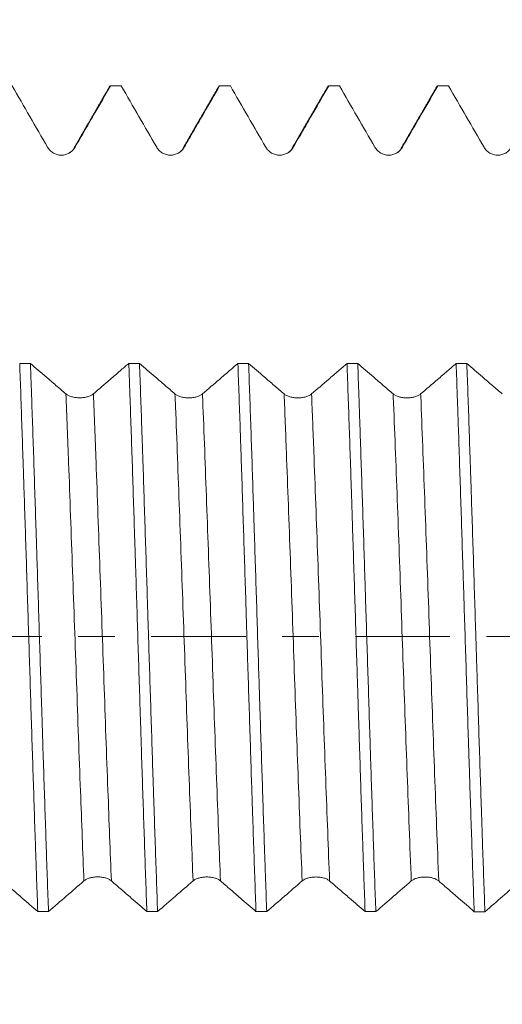
# Model space of a CAD drawing. Units: millimetres. Extents: x -28 to 93, y -83 to 38.
# Drawn here: x 58 to 64, y -4 to 7 of the extents above; entities that cross this region are included whole.
import ezdxf

# ---------------------------------------------------------------- set-up
doc = ezdxf.new("R2010")
doc.units = ezdxf.units.MM
doc.linetypes.add('CENTER', pattern=[47.5, 22, -8.5, 8.5, -8.5])
for name, color, linetype in [('1', 4, 'Continuous'), ('2', 7, 'Continuous'), ('SK2', 7, 'Continuous'), ('SK4', 2, 'CENTER')]:
    doc.layers.add(name, color=color, linetype=linetype)
doc.styles.add('iso_b_vert', font='simplex.shx')
doc.dimstyles.get("Standard").update_dxf_attribs({"dimtxt": 0.18, "dimasz": 0.18, "dimexe": 0.18, "dimexo": 0.0625, "dimgap": 0.09, "dimtad": 1, "dimzin": 0, "dimdsep": 52, "dimtxsty": 'Standard', "dimcen": 0.09, "dimadec": 0, "dimazin": 0, "dimtfac": 1, "dimtdec": 4, "dimtofl": 0, "dimtmove": 0, "dimatfit": 3, "dimfxl": 1, "dimtolj": 1, "dimtzin": 0, "dimarcsym": 0})

# ---------------------------------------------------------------- blocks, each defined once
blk = doc.blocks.new('_U1')
at = {"layer": 'SK2', "lineweight": 13}
for p, q in [((65.95, 1.5875), (65.95, 17.56757)), ((71.82, 7.997043), (71.82, 17.56757)), ((79.32, 15.56757), (58.45, 15.56757))]:
    blk.add_line(p, q, dxfattribs=at)
at = {"layer": 'SK2', "lineweight": 18}
for points in [[(65.95, 15.56757), (62.450002, 15.106787), (62.449998, 16.028354)], [(71.82, 15.56757), (75.319998, 16.028354), (75.320002, 15.106787)]]:
    blk.add_solid(points, dxfattribs=at)
at = {"layer": 'SK2', "lineweight": 18, "attachment_point": 7, "line_spacing_factor": 1.084337, "style": 'iso_b_vert'}
for s, insert, char_height in [('\\W0.7346;5.87', (65.523544, 23.452685), 3), ("\\W0.7095;'B'", (65.550044, 16.350204), 3.5)]:
    blk.add_mtext(s, dxfattribs=dict(at, insert=insert, char_height=char_height))
blk = doc.blocks.new('_U4')
at = {"layer": '2', "lineweight": 13}
for p, q in [((29.32, -1.5875), (29.32, -26.909543)), ((71.82, -7.997043), (71.82, -26.909543)), ((71.82, -24.909543), (29.32, -24.909543))]:
    blk.add_line(p, q, dxfattribs=at)
at = {"layer": '2', "lineweight": 18}
for points in [[(29.32, -24.909543), (32.819998, -24.448759), (32.820002, -25.370327)], [(71.82, -24.909543), (68.320002, -25.370327), (68.319998, -24.448759)]]:
    blk.add_solid(points, dxfattribs=at)
at = {"layer": '2', "lineweight": 18, "insert": (47.050601, -24.024428), "char_height": 3, "attachment_point": 7, "line_spacing_factor": 1.084337, "style": 'iso_b_vert'}
blk.add_mtext('\\W0.7640;42.5', dxfattribs=at)

msp = doc.modelspace()

# ---------------------------------------------------------------- linework, layer by layer
at = {"layer": '1', "lineweight": 18}
for points, knots in [([(58.0749, 6.4095), (58.1437, 6.2904), (58.2126, 6.1713), (58.3502, 5.933), (58.419, 5.8139), (58.4878, 5.6948)], [0, 0, 0, 0, 0.5, 0.5, 1, 1, 1, 1]), ([(58.8074, 5.6948), (58.8459, 5.7615), (58.8844, 5.8281), (58.9614, 5.9614), (58.9999, 6.0281), (59.099, 6.1997), (59.1595, 6.3046), (59.2201, 6.4095)], [0, 0, 0, 0, 0.2797854, 0.2797854, 0.5595706, 0.5595706, 1, 1, 1, 1]), ([(59.345, 6.4095), (59.4138, 6.2904), (59.4826, 6.1713), (59.6202, 5.933), (59.689, 5.8139), (59.7579, 5.6948)], [0, 0, 0, 0, 0.5, 0.5, 1, 1, 1, 1]), ([(60.0774, 5.6948), (60.1159, 5.7615), (60.1544, 5.8281), (60.2314, 5.9614), (60.2699, 6.0281), (60.369, 6.1997), (60.4296, 6.3046), (60.4902, 6.4095)], [0, 0, 0, 0, 0.2797855, 0.2797855, 0.5595707, 0.5595707, 1, 1, 1, 1]), ([(60.615, 6.4095), (60.6838, 6.2904), (60.7526, 6.1713), (60.8902, 5.933), (60.959, 5.8139), (61.0279, 5.6948)], [0, 0, 0, 0, 0.5, 0.5, 1, 1, 1, 1]), ([(61.3474, 5.6948), (61.3859, 5.7615), (61.4244, 5.8281), (61.5014, 5.9614), (61.5399, 6.0281), (61.639, 6.1997), (61.6996, 6.3046), (61.7602, 6.4095)], [0, 0, 0, 0, 0.2797883, 0.2797883, 0.5595763, 0.5595763, 1, 1, 1, 1]), ([(61.885, 6.4095), (61.9538, 6.2904), (62.0226, 6.1713), (62.1602, 5.933), (62.2291, 5.8139), (62.2979, 5.6948)], [0, 0, 0, 0, 0.5, 0.5, 1, 1, 1, 1]), ([(62.6174, 5.6948), (62.6559, 5.7615), (62.6944, 5.8281), (62.7714, 5.9614), (62.8099, 6.0281), (62.909, 6.1997), (62.9696, 6.3046), (63.0302, 6.4095)], [0, 0, 0, 0, 0.279782, 0.279782, 0.5595638, 0.5595638, 1, 1, 1, 1]), ([(63.155, 6.4095), (63.2238, 6.2904), (63.2926, 6.1713), (63.4303, 5.933), (63.4991, 5.8139), (63.5679, 5.6948)], [0, 0, 0, 0, 0.5, 0.5, 1, 1, 1, 1]), ([(58.4878, 5.6948), (58.496, 5.6807), (58.5057, 5.668), (58.5228, 5.651), (58.5289, 5.6456), (58.5417, 5.6358), (58.5551, 5.6269), (58.5695, 5.6198), (58.5844, 5.6136), (58.5921, 5.611), (58.6076, 5.6068), (58.6155, 5.6053), (58.6314, 5.6031), (58.6395, 5.6026), (58.6638, 5.6026), (58.6796, 5.6047), (58.703, 5.611), (58.7108, 5.6136), (58.7256, 5.6197), (58.7328, 5.6233), (58.7467, 5.6313), (58.7534, 5.6357), (58.7663, 5.6456), (58.7784, 5.6562), (58.789, 5.6682), (58.7988, 5.681), (58.8033, 5.6878), (58.8074, 5.6948)], [0, 0, 0, 0, 0.125, 0.125, 0.1875, 0.1875, 0.25, 0.3125, 0.3125, 0.375, 0.375, 0.4375, 0.4375, 0.5, 0.5, 0.625, 0.625, 0.6875, 0.6875, 0.75, 0.75, 0.8125, 0.8125, 0.875, 0.9375, 0.9375, 1, 1, 1, 1]), ([(59.7579, 5.6948), (59.766, 5.6807), (59.7758, 5.668), (59.7928, 5.651), (59.799, 5.6456), (59.8117, 5.6358), (59.8251, 5.6269), (59.8395, 5.6198), (59.8545, 5.6136), (59.8621, 5.611), (59.8776, 5.6068), (59.8855, 5.6053), (59.9014, 5.6032), (59.9095, 5.6026), (59.9338, 5.6026), (59.9497, 5.6047), (59.9731, 5.611), (59.9808, 5.6136), (59.9956, 5.6197), (60.0028, 5.6233), (60.0167, 5.6313), (60.0234, 5.6357), (60.0363, 5.6456), (60.0484, 5.6562), (60.059, 5.6682), (60.0688, 5.681), (60.0733, 5.6878), (60.0774, 5.6948)], [0, 0, 0, 0, 0.125, 0.125, 0.1875, 0.1875, 0.25, 0.3125, 0.3125, 0.375, 0.375, 0.4375, 0.4375, 0.5, 0.5, 0.625, 0.625, 0.6875, 0.6875, 0.75, 0.75, 0.8125, 0.8125, 0.875, 0.9375, 0.9375, 1, 1, 1, 1]), ([(61.0279, 5.6948), (61.036, 5.6807), (61.0458, 5.668), (61.0628, 5.651), (61.069, 5.6456), (61.0818, 5.6358), (61.0951, 5.6269), (61.1095, 5.6198), (61.1245, 5.6136), (61.1322, 5.611), (61.1477, 5.6068), (61.1555, 5.6053), (61.1714, 5.6032), (61.1796, 5.6026), (61.2038, 5.6026), (61.2197, 5.6047), (61.2431, 5.611), (61.2508, 5.6136), (61.2656, 5.6197), (61.2728, 5.6233), (61.2867, 5.6313), (61.2935, 5.6358), (61.3063, 5.6456), (61.3184, 5.6562), (61.329, 5.6682), (61.3388, 5.681), (61.3434, 5.6878), (61.3474, 5.6948)], [0, 0, 0, 0, 0.125, 0.125, 0.1875, 0.1875, 0.25, 0.3125, 0.3125, 0.375, 0.375, 0.4375, 0.4375, 0.5, 0.5, 0.625, 0.625, 0.6875, 0.6875, 0.75, 0.75, 0.8125, 0.8125, 0.875, 0.9375, 0.9375, 1, 1, 1, 1]), ([(62.2979, 5.6948), (62.306, 5.6807), (62.3158, 5.668), (62.3328, 5.651), (62.339, 5.6456), (62.3518, 5.6358), (62.3651, 5.6269), (62.3795, 5.6198), (62.3945, 5.6136), (62.4022, 5.611), (62.4177, 5.6068), (62.4255, 5.6052), (62.4414, 5.6031), (62.4496, 5.6026), (62.4738, 5.6026), (62.4897, 5.6047), (62.5131, 5.6109), (62.5208, 5.6136), (62.5357, 5.6197), (62.5428, 5.6232), (62.5567, 5.6312), (62.5635, 5.6357), (62.5763, 5.6456), (62.5884, 5.6562), (62.599, 5.6682), (62.6088, 5.681), (62.6134, 5.6878), (62.6174, 5.6948)], [0, 0, 0, 0, 0.125, 0.125, 0.1875, 0.1875, 0.25, 0.3125, 0.3125, 0.375, 0.375, 0.4375, 0.4375, 0.5, 0.5, 0.625, 0.625, 0.6875, 0.6875, 0.75, 0.75, 0.8125, 0.8125, 0.875, 0.9375, 0.9375, 1, 1, 1, 1]), ([(63.5679, 5.6948), (63.576, 5.6807), (63.5858, 5.668), (63.6029, 5.651), (63.609, 5.6456), (63.6218, 5.6358), (63.6351, 5.6269), (63.6495, 5.6198), (63.6645, 5.6136), (63.6722, 5.611), (63.6877, 5.6068), (63.6955, 5.6053), (63.7115, 5.6032), (63.7196, 5.6026), (63.7438, 5.6026), (63.7597, 5.6047), (63.7831, 5.611), (63.7908, 5.6136), (63.8057, 5.6197), (63.8129, 5.6233), (63.8268, 5.6313), (63.8335, 5.6358), (63.8464, 5.6456), (63.8584, 5.6562), (63.869, 5.6683), (63.8788, 5.681), (63.8834, 5.6878), (63.8874, 5.6948)], [0, 0, 0, 0, 0.125, 0.125, 0.1875, 0.1875, 0.25, 0.3125, 0.3125, 0.375, 0.375, 0.4375, 0.4375, 0.5, 0.5, 0.625, 0.625, 0.6875, 0.6875, 0.75, 0.75, 0.8125, 0.8125, 0.875, 0.9375, 0.9375, 1, 1, 1, 1]), ([(58.1629, 3.1793), (58.1716, 2.9381), (58.1804, 2.6892), (58.1935, 2.3044), (58.1979, 2.1742), (58.2044, 1.9759), (58.2066, 1.9094), (58.2111, 1.7753), (58.2133, 1.7076), (58.2243, 1.3688), (58.2331, 1.0959), (58.2506, 0.5464), (58.2593, 0.2698), (58.2724, -0.1479), (58.2769, -0.2876), (58.2857, -0.5679), (58.2901, -0.7069), (58.3033, -1.1209), (58.312, -1.3927), (58.3295, -1.9279), (58.3382, -2.1913), (58.3482, -2.4828), (58.3493, -2.5151), (58.3515, -2.5795), (58.3548, -2.6757), (58.3625, -2.8966), (58.3691, -3.0805), (58.3735, -3.2006)], [0, 0, 0, 0, 0.125, 0.125, 0.1875, 0.1875, 0.21875, 0.21875, 0.25, 0.25, 0.375, 0.375, 0.5, 0.5, 0.5625, 0.5625, 0.625, 0.625, 0.75, 0.75, 0.875, 0.875, 0.890625, 0.890625, 0.90625, 0.9375, 1, 1, 1, 1]), ([(58.7006, 2.8245), (58.6621, 2.8575), (58.6236, 2.8906), (58.5466, 2.9567), (58.5081, 2.9898), (58.4089, 3.075), (58.3483, 3.1271), (58.2877, 3.1793)], [0, 0, 0, 0, 0.2797482, 0.2797482, 0.5594964, 0.5594964, 1, 1, 1, 1]), ([(58.4983, -3.2006), (58.4894, -2.9577), (58.4807, -2.7081), (58.4632, -2.1963), (58.4545, -1.934), (58.4413, -1.5309), (58.4369, -1.3949), (58.4303, -1.1884), (58.4281, -1.1194), (58.4237, -0.9816), (58.4215, -0.9126), (58.4105, -0.5676), (58.4018, -0.2911), (58.3843, 0.2628), (58.3756, 0.5403), (58.3645, 0.8877), (58.3623, 0.9573), (58.3579, 1.0955), (58.3557, 1.1642), (58.3491, 1.3694), (58.3447, 1.5048), (58.3316, 1.9069), (58.3229, 2.1695), (58.3097, 2.555), (58.3053, 2.6822), (58.2998, 2.8393), (58.2987, 2.8707), (58.2965, 2.9332), (58.2954, 2.9644), (58.2921, 3.0574), (58.2899, 3.1187), (58.2877, 3.1793)], [0, 0, 0, 0, 0.125, 0.125, 0.25, 0.25, 0.3125, 0.3125, 0.34375, 0.34375, 0.375, 0.375, 0.5, 0.5, 0.625, 0.625, 0.65625, 0.65625, 0.6875, 0.6875, 0.75, 0.75, 0.875, 0.875, 0.9375, 0.9375, 0.953125, 0.953125, 0.96875, 0.96875, 1, 1, 1, 1]), ([(59.4329, 3.1789), (59.3994, 3.1501), (59.3659, 3.1213), (59.2939, 3.0594), (59.2554, 3.0263), (59.1513, 2.9369), (59.0857, 2.8806), (59.0201, 2.8244)], [0, 0, 0, 0, 0.243548, 0.243548, 0.5233307, 0.5233307, 1, 1, 1, 1]), ([(59.4329, 3.1789), (59.4351, 3.1183), (59.4373, 3.057), (59.4406, 2.964), (59.4417, 2.9328), (59.4439, 2.8703), (59.4495, 2.7135), (59.4549, 2.5546), (59.4681, 2.169), (59.4768, 1.9064), (59.4899, 1.5044), (59.4943, 1.369), (59.5009, 1.1638), (59.5031, 1.095), (59.5075, 0.9568), (59.5097, 0.8873), (59.5208, 0.5398), (59.5295, 0.2624), (59.547, -0.2916), (59.5557, -0.5681), (59.5667, -0.9131), (59.5689, -0.982), (59.5733, -1.1199), (59.5755, -1.1888), (59.5821, -1.3953), (59.5865, -1.5313), (59.5997, -1.9345), (59.6084, -2.1968), (59.6259, -2.7086), (59.6346, -2.9581), (59.6435, -3.201)], [0, 0, 0, 0, 0.03125, 0.03125, 0.046875, 0.046875, 0.0625, 0.125, 0.125, 0.25, 0.25, 0.3125, 0.3125, 0.34375, 0.34375, 0.375, 0.375, 0.5, 0.5, 0.625, 0.625, 0.65625, 0.65625, 0.6875, 0.6875, 0.75, 0.75, 0.875, 0.875, 1, 1, 1, 1]), ([(59.9706, 2.8241), (59.9321, 2.8571), (59.8936, 2.8902), (59.8166, 2.9563), (59.7781, 2.9894), (59.679, 3.0745), (59.6183, 3.1267), (59.5577, 3.1788)], [0, 0, 0, 0, 0.2797559, 0.2797559, 0.5595117, 0.5595117, 1, 1, 1, 1]), ([(59.7683, -3.2011), (59.7596, -2.961), (59.7509, -2.7125), (59.7377, -2.3268), (59.7333, -2.196), (59.7266, -1.9966), (59.7244, -1.9299), (59.72, -1.7961), (59.7178, -1.729), (59.7068, -1.3928), (59.6981, -1.1209), (59.6806, -0.5717), (59.6719, -0.2943), (59.6608, 0.0561), (59.6586, 0.1264), (59.6542, 0.2664), (59.652, 0.3362), (59.6454, 0.5449), (59.641, 0.6833), (59.6279, 1.0959), (59.6192, 1.3677), (59.6061, 1.7706), (59.6017, 1.9041), (59.5961, 2.0699), (59.595, 2.103), (59.5928, 2.1691), (59.5917, 2.2021), (59.5884, 2.3008), (59.5862, 2.3659), (59.5752, 2.689), (59.5665, 2.9383), (59.5577, 3.1788)], [0, 0, 0, 0, 0.125, 0.125, 0.1875, 0.1875, 0.21875, 0.21875, 0.25, 0.25, 0.375, 0.375, 0.5, 0.5, 0.53125, 0.53125, 0.5625, 0.5625, 0.625, 0.625, 0.75, 0.75, 0.8125, 0.8125, 0.828125, 0.828125, 0.84375, 0.84375, 0.875, 0.875, 1, 1, 1, 1]), ([(60.7029, 3.1784), (60.6694, 3.1496), (60.6359, 3.1208), (60.5639, 3.059), (60.5254, 3.0259), (60.4213, 2.9365), (60.3557, 2.8802), (60.2902, 2.824)], [0, 0, 0, 0, 0.2435066, 0.2435066, 0.5233009, 0.5233009, 1, 1, 1, 1]), ([(60.7029, 3.1784), (60.7116, 2.9379), (60.7204, 2.6886), (60.7314, 2.3655), (60.7336, 2.3004), (60.7369, 2.2017), (60.738, 2.1687), (60.7402, 2.1026), (60.7457, 1.937), (60.7512, 1.7702), (60.7644, 1.3672), (60.7731, 1.0954), (60.7862, 0.6828), (60.7906, 0.5445), (60.7972, 0.3358), (60.7994, 0.266), (60.8038, 0.126), (60.806, 0.0557), (60.8171, -0.2947), (60.8258, -0.5722), (60.8433, -1.1214), (60.852, -1.3932), (60.863, -1.7294), (60.8652, -1.7965), (60.8696, -1.9303), (60.8718, -1.997), (60.8785, -2.1964), (60.8829, -2.3272), (60.896, -2.7129), (60.9048, -2.9614), (60.9135, -3.2015)], [0, 0, 0, 0, 0.125, 0.125, 0.15625, 0.15625, 0.171875, 0.171875, 0.1875, 0.25, 0.25, 0.375, 0.375, 0.4375, 0.4375, 0.46875, 0.46875, 0.5, 0.5, 0.625, 0.625, 0.75, 0.75, 0.78125, 0.78125, 0.8125, 0.8125, 0.875, 0.875, 1, 1, 1, 1]), ([(61.2406, 2.8237), (61.2021, 2.8567), (61.1636, 2.8898), (61.0866, 2.9559), (61.0481, 2.9889), (60.949, 3.0741), (60.8883, 3.1262), (60.8277, 3.1784)], [0, 0, 0, 0, 0.2797425, 0.2797425, 0.559485, 0.559485, 1, 1, 1, 1]), ([(61.0383, -3.2015), (61.0339, -3.081), (61.0295, -2.9577), (61.0229, -2.7688), (61.0207, -2.7054), (61.0162, -2.578), (61.014, -2.514), (61.0031, -2.1924), (60.9944, -1.9299), (60.9769, -1.3949), (60.9681, -1.1223), (60.9571, -0.7751), (60.9549, -0.7052), (60.9505, -0.5659), (60.9483, -0.4963), (60.9417, -0.2876), (60.9373, -0.1487), (60.9241, 0.2672), (60.9154, 0.5436), (60.9023, 0.9568), (60.8979, 1.0943), (60.8924, 1.2659), (60.8913, 1.3002), (60.8891, 1.3687), (60.888, 1.403), (60.8847, 1.5056), (60.8825, 1.5735), (60.8714, 1.9109), (60.8627, 2.1739), (60.8453, 2.6864), (60.8365, 2.9359), (60.8277, 3.1784)], [0, 0, 0, 0, 0.0625, 0.0625, 0.09375, 0.09375, 0.125, 0.125, 0.25, 0.25, 0.375, 0.375, 0.40625, 0.40625, 0.4375, 0.4375, 0.5, 0.5, 0.625, 0.625, 0.6875, 0.6875, 0.703125, 0.703125, 0.71875, 0.71875, 0.75, 0.75, 0.875, 0.875, 1, 1, 1, 1]), ([(61.9729, 3.178), (61.9394, 3.1492), (61.9059, 3.1204), (61.8339, 3.0585), (61.7954, 3.0255), (61.6913, 2.9361), (61.6258, 2.8798), (61.5602, 2.8236)], [0, 0, 0, 0, 0.2435498, 0.2435498, 0.5233308, 0.5233308, 1, 1, 1, 1]), ([(61.9729, 3.178), (61.9817, 2.9355), (61.9904, 2.686), (62.0079, 2.1735), (62.0167, 1.9105), (62.0277, 1.5731), (62.0299, 1.5052), (62.0332, 1.4026), (62.0343, 1.3683), (62.0365, 1.2997), (62.042, 1.1282), (62.0475, 0.9563), (62.0607, 0.5431), (62.0694, 0.2667), (62.0825, -0.1492), (62.0868, -0.2881), (62.0934, -0.4967), (62.0956, -0.5663), (62.1001, -0.7057), (62.1023, -0.7755), (62.1134, -1.1228), (62.1221, -1.3954), (62.1395, -1.9304), (62.1483, -2.1928), (62.1593, -2.5145), (62.1615, -2.5785), (62.1659, -2.7058), (62.1681, -2.7692), (62.1747, -2.9581), (62.1791, -3.0813), (62.1835, -3.2019)], [0, 0, 0, 0, 0.125, 0.125, 0.25, 0.25, 0.28125, 0.28125, 0.296875, 0.296875, 0.3125, 0.375, 0.375, 0.5, 0.5, 0.5625, 0.5625, 0.59375, 0.59375, 0.625, 0.625, 0.75, 0.75, 0.875, 0.875, 0.90625, 0.90625, 0.9375, 0.9375, 1, 1, 1, 1]), ([(62.5106, 2.8233), (62.4721, 2.8563), (62.4336, 2.8894), (62.3566, 2.9555), (62.3181, 2.9885), (62.219, 3.0737), (62.1584, 3.1258), (62.0977, 3.178)], [0, 0, 0, 0, 0.279757, 0.279757, 0.559514, 0.559514, 1, 1, 1, 1]), ([(62.3083, -3.202), (62.2995, -2.9607), (62.2908, -2.7121), (62.2734, -2.2003), (62.2646, -1.9373), (62.2536, -1.599), (62.2513, -1.5308), (62.2469, -1.3945), (62.2447, -1.3262), (62.2381, -1.1211), (62.2338, -0.984), (62.2206, -0.5716), (62.2119, -0.2953), (62.1988, 0.1213), (62.1944, 0.2605), (62.1889, 0.435), (62.1878, 0.4699), (62.1856, 0.5398), (62.1845, 0.5748), (62.1811, 0.6796), (62.1789, 0.7491), (62.1679, 1.0954), (62.1592, 1.3677), (62.1417, 1.9032), (62.133, 2.1664), (62.122, 2.4896), (62.1197, 2.5539), (62.1164, 2.65), (62.1153, 2.6819), (62.1131, 2.7454), (62.1076, 2.9034), (62.1021, 3.0574), (62.0977, 3.178)], [0, 0, 0, 0, 0.125, 0.125, 0.25, 0.25, 0.28125, 0.28125, 0.3125, 0.3125, 0.375, 0.375, 0.5, 0.5, 0.5625, 0.5625, 0.578125, 0.578125, 0.59375, 0.59375, 0.625, 0.625, 0.75, 0.75, 0.875, 0.875, 0.90625, 0.90625, 0.921875, 0.921875, 0.9375, 1, 1, 1, 1]), ([(63.2429, 3.1776), (63.2094, 3.1488), (63.1759, 3.12), (63.1039, 3.0581), (63.0654, 3.025), (62.9614, 2.9357), (62.8958, 2.8794), (62.8302, 2.8233)], [0, 0, 0, 0, 0.2435093, 0.2435093, 0.5233043, 0.5233043, 1, 1, 1, 1]), ([(63.2429, 3.1776), (63.2473, 3.057), (63.2517, 2.9338), (63.2572, 2.7767), (63.2583, 2.7451), (63.2605, 2.6815), (63.2616, 2.6496), (63.265, 2.5535), (63.2672, 2.4892), (63.2782, 2.166), (63.2869, 1.9028), (63.3044, 1.3673), (63.3131, 1.0949), (63.3241, 0.7487), (63.3263, 0.6791), (63.3296, 0.5744), (63.3307, 0.5394), (63.3329, 0.4695), (63.3385, 0.2949), (63.344, 0.1208), (63.3571, -0.2958), (63.3658, -0.5721), (63.3789, -0.9845), (63.3833, -1.1215), (63.3899, -1.3266), (63.3921, -1.3949), (63.3965, -1.5312), (63.3988, -1.5994), (63.4098, -1.9377), (63.4185, -2.2008), (63.436, -2.7125), (63.4448, -2.9611), (63.4535, -3.2024)], [0, 0, 0, 0, 0.0625, 0.0625, 0.078125, 0.078125, 0.09375, 0.09375, 0.125, 0.125, 0.25, 0.25, 0.375, 0.375, 0.40625, 0.40625, 0.421875, 0.421875, 0.4375, 0.5, 0.5, 0.625, 0.625, 0.6875, 0.6875, 0.71875, 0.71875, 0.75, 0.75, 0.875, 0.875, 1, 1, 1, 1]), ([(63.7807, 2.8229), (63.7421, 2.8559), (63.7036, 2.8889), (63.6266, 2.955), (63.5881, 2.9881), (63.489, 3.0732), (63.4284, 3.1254), (63.3677, 3.1775)], [0, 0, 0, 0, 0.2797428, 0.2797428, 0.5594857, 0.5594857, 1, 1, 1, 1]), ([(63.5783, -3.2024), (63.5696, -2.9624), (63.5608, -2.7131), (63.5498, -2.3895), (63.5476, -2.3241), (63.5432, -2.193), (63.541, -2.1272), (63.5344, -1.9292), (63.53, -1.7962), (63.5169, -1.3944), (63.5081, -1.1228), (63.495, -0.7098), (63.4906, -0.5712), (63.4851, -0.3967), (63.484, -0.3618), (63.4818, -0.2918), (63.4807, -0.2567), (63.4774, -0.1515), (63.4752, -0.0815), (63.4641, 0.2677), (63.4554, 0.5446), (63.438, 1.094), (63.4292, 1.3664), (63.4182, 1.704), (63.416, 1.7713), (63.4127, 1.8722), (63.4116, 1.9057), (63.4093, 1.9726), (63.4038, 2.139), (63.3984, 2.3022), (63.3852, 2.6877), (63.3765, 2.9367), (63.3677, 3.1775)], [0, 0, 0, 0, 0.125, 0.125, 0.15625, 0.15625, 0.1875, 0.1875, 0.25, 0.25, 0.375, 0.375, 0.4375, 0.4375, 0.453125, 0.453125, 0.46875, 0.46875, 0.5, 0.5, 0.625, 0.625, 0.75, 0.75, 0.78125, 0.78125, 0.796875, 0.796875, 0.8125, 0.875, 0.875, 1, 1, 1, 1]), ([(59.0201, 2.8244), (59.012, 2.8175), (59.0022, 2.8112), (58.9852, 2.8027), (58.979, 2.8001), (58.9662, 2.7952), (58.9529, 2.7908), (58.9385, 2.7873), (58.9235, 2.7842), (58.9159, 2.7829), (58.9004, 2.7809), (58.8925, 2.7801), (58.8766, 2.7791), (58.8685, 2.7788), (58.8442, 2.7788), (58.8283, 2.7799), (58.8049, 2.783), (58.7972, 2.7843), (58.7824, 2.7873), (58.7752, 2.7891), (58.7613, 2.793), (58.7546, 2.7952), (58.7417, 2.8001), (58.7296, 2.8054), (58.719, 2.8113), (58.7092, 2.8177), (58.7046, 2.821), (58.7006, 2.8245)], [0, 0, 0, 0, 0.125, 0.125, 0.1875, 0.1875, 0.25, 0.3125, 0.3125, 0.375, 0.375, 0.4375, 0.4375, 0.5, 0.5, 0.625, 0.625, 0.6875, 0.6875, 0.75, 0.75, 0.8125, 0.8125, 0.875, 0.9375, 0.9375, 1, 1, 1, 1]), ([(60.2902, 2.824), (60.282, 2.8171), (60.2723, 2.8108), (60.2552, 2.8024), (60.2491, 2.7997), (60.2363, 2.7948), (60.2229, 2.7904), (60.2085, 2.7869), (60.1936, 2.7839), (60.1859, 2.7826), (60.1704, 2.7805), (60.1625, 2.7797), (60.1466, 2.7787), (60.1385, 2.7784), (60.1142, 2.7785), (60.0984, 2.7795), (60.075, 2.7826), (60.0672, 2.7839), (60.0524, 2.7869), (60.0452, 2.7887), (60.0313, 2.7926), (60.0246, 2.7949), (60.0117, 2.7998), (59.9996, 2.805), (59.989, 2.811), (59.9792, 2.8173), (59.9747, 2.8206), (59.9706, 2.8241)], [0, 0, 0, 0, 0.125, 0.125, 0.1875, 0.1875, 0.25, 0.3125, 0.3125, 0.375, 0.375, 0.4375, 0.4375, 0.5, 0.5, 0.625, 0.625, 0.6875, 0.6875, 0.75, 0.75, 0.8125, 0.8125, 0.875, 0.9375, 0.9375, 1, 1, 1, 1]), ([(61.5602, 2.8236), (61.552, 2.8167), (61.5423, 2.8104), (61.5252, 2.8019), (61.5191, 2.7993), (61.5063, 2.7944), (61.4929, 2.79), (61.4785, 2.7865), (61.4636, 2.7835), (61.4559, 2.7822), (61.4404, 2.7801), (61.4325, 2.7793), (61.4166, 2.7783), (61.4085, 2.778), (61.3843, 2.778), (61.3684, 2.7791), (61.345, 2.7822), (61.3373, 2.7835), (61.3224, 2.7865), (61.3152, 2.7883), (61.3013, 2.7922), (61.2946, 2.7945), (61.2817, 2.7993), (61.2696, 2.8046), (61.259, 2.8106), (61.2492, 2.8169), (61.2447, 2.8202), (61.2406, 2.8237)], [0, 0, 0, 0, 0.125, 0.125, 0.1875, 0.1875, 0.25, 0.3125, 0.3125, 0.375, 0.375, 0.4375, 0.4375, 0.5, 0.5, 0.625, 0.625, 0.6875, 0.6875, 0.75, 0.75, 0.8125, 0.8125, 0.875, 0.9375, 0.9375, 1, 1, 1, 1]), ([(62.8302, 2.8233), (62.8221, 2.8163), (62.8123, 2.81), (62.7952, 2.8016), (62.7891, 2.7989), (62.7763, 2.7941), (62.763, 2.7897), (62.7485, 2.7861), (62.7336, 2.7831), (62.7259, 2.7818), (62.7104, 2.7797), (62.7026, 2.779), (62.6866, 2.7779), (62.6785, 2.7777), (62.6543, 2.7777), (62.6384, 2.7787), (62.615, 2.7818), (62.6073, 2.7831), (62.5924, 2.7862), (62.5852, 2.7879), (62.5713, 2.7919), (62.5646, 2.7941), (62.5517, 2.799), (62.5396, 2.8042), (62.5291, 2.8102), (62.5192, 2.8165), (62.5147, 2.8199), (62.5106, 2.8233)], [0, 0, 0, 0, 0.125, 0.125, 0.1875, 0.1875, 0.25, 0.3125, 0.3125, 0.375, 0.375, 0.4375, 0.4375, 0.5, 0.5, 0.625, 0.625, 0.6875, 0.6875, 0.75, 0.75, 0.8125, 0.8125, 0.875, 0.9375, 0.9375, 1, 1, 1, 1]), ([(57.9607, -2.8436), (57.9992, -2.877), (58.0377, -2.9103), (58.1147, -2.9768), (58.1532, -3.01), (58.2523, -3.0957), (58.3129, -3.1481), (58.3735, -3.2006)], [0, 0, 0, 0, 0.2797817, 0.2797817, 0.5595632, 0.5595632, 1, 1, 1, 1]), ([(58.4983, -3.2006), (58.5671, -3.1411), (58.6359, -3.0816), (58.7735, -2.9628), (58.8424, -2.9035), (58.9112, -2.8439)], [0, 0, 0, 0, 0.5, 0.5, 1, 1, 1, 1]), ([(58.9112, -2.8439), (58.9193, -2.8369), (58.9291, -2.8305), (58.9461, -2.822), (58.9523, -2.8193), (58.9651, -2.8144), (58.9784, -2.8099), (58.9928, -2.8064), (59.0078, -2.8033), (59.0155, -2.802), (59.031, -2.7999), (59.0388, -2.7991), (59.0547, -2.7981), (59.0629, -2.7978), (59.0871, -2.7978), (59.103, -2.7989), (59.1264, -2.802), (59.1341, -2.8033), (59.1489, -2.8064), (59.1561, -2.8082), (59.17, -2.8122), (59.1768, -2.8144), (59.1896, -2.8194), (59.2017, -2.8247), (59.2123, -2.8307), (59.2221, -2.8371), (59.2267, -2.8405), (59.2307, -2.844)], [0, 0, 0, 0, 0.125, 0.125, 0.1875, 0.1875, 0.25, 0.3125, 0.3125, 0.375, 0.375, 0.4375, 0.4375, 0.5, 0.5, 0.625, 0.625, 0.6875, 0.6875, 0.75, 0.75, 0.8125, 0.8125, 0.875, 0.9375, 0.9375, 1, 1, 1, 1]), ([(59.2307, -2.844), (59.2692, -2.8774), (59.3077, -2.9107), (59.3847, -2.9772), (59.4232, -3.0105), (59.5223, -3.0961), (59.5829, -3.1486), (59.6435, -3.201)], [0, 0, 0, 0, 0.2797916, 0.2797916, 0.559583, 0.559583, 1, 1, 1, 1]), ([(59.7683, -3.2011), (59.8371, -3.1415), (59.9059, -3.0821), (60.0435, -2.9632), (60.1124, -2.9039), (60.1812, -2.8443)], [0, 0, 0, 0, 0.5, 0.5, 1, 1, 1, 1]), ([(60.1812, -2.8443), (60.1893, -2.8373), (60.1991, -2.8309), (60.2162, -2.8224), (60.2223, -2.8197), (60.2351, -2.8148), (60.2484, -2.8103), (60.2628, -2.8068), (60.2778, -2.8037), (60.2855, -2.8024), (60.301, -2.8003), (60.3088, -2.7995), (60.3248, -2.7985), (60.3329, -2.7982), (60.3571, -2.7982), (60.373, -2.7993), (60.3964, -2.8024), (60.4041, -2.8037), (60.419, -2.8068), (60.4261, -2.8086), (60.44, -2.8126), (60.4468, -2.8148), (60.4596, -2.8198), (60.4717, -2.8251), (60.4823, -2.8311), (60.4921, -2.8375), (60.4967, -2.8409), (60.5007, -2.8444)], [0, 0, 0, 0, 0.125, 0.125, 0.1875, 0.1875, 0.25, 0.3125, 0.3125, 0.375, 0.375, 0.4375, 0.4375, 0.5, 0.5, 0.625, 0.625, 0.6875, 0.6875, 0.75, 0.75, 0.8125, 0.8125, 0.875, 0.9375, 0.9375, 1, 1, 1, 1]), ([(60.5007, -2.8444), (60.5392, -2.8778), (60.5777, -2.9111), (60.6547, -2.9776), (60.6932, -3.0109), (60.7923, -3.0965), (60.8529, -3.149), (60.9135, -3.2015)], [0, 0, 0, 0, 0.2797791, 0.2797791, 0.5595581, 0.5595581, 1, 1, 1, 1]), ([(61.0383, -3.2015), (61.1071, -3.142), (61.1759, -3.0825), (61.3136, -2.9637), (61.3824, -2.9043), (61.4512, -2.8447)], [0, 0, 0, 0, 0.5, 0.5, 1, 1, 1, 1]), ([(61.4512, -2.8447), (61.4593, -2.8377), (61.4691, -2.8313), (61.4862, -2.8228), (61.4923, -2.8201), (61.5051, -2.8152), (61.5184, -2.8107), (61.5329, -2.8072), (61.5478, -2.8041), (61.5555, -2.8028), (61.571, -2.8007), (61.5788, -2.7999), (61.5948, -2.7989), (61.6029, -2.7986), (61.6271, -2.7986), (61.643, -2.7997), (61.6664, -2.8028), (61.6741, -2.8041), (61.689, -2.8072), (61.6962, -2.809), (61.7101, -2.813), (61.7168, -2.8152), (61.7297, -2.8202), (61.7417, -2.8255), (61.7523, -2.8315), (61.7622, -2.8379), (61.7667, -2.8413), (61.7708, -2.8448)], [0, 0, 0, 0, 0.125, 0.125, 0.1875, 0.1875, 0.25, 0.3125, 0.3125, 0.375, 0.375, 0.4375, 0.4375, 0.5, 0.5, 0.625, 0.625, 0.6875, 0.6875, 0.75, 0.75, 0.8125, 0.8125, 0.875, 0.9375, 0.9375, 1, 1, 1, 1]), ([(61.7708, -2.8448), (61.8093, -2.8782), (61.8478, -2.9115), (61.9247, -2.9781), (61.9632, -3.0113), (62.0623, -3.097), (62.1229, -3.1494), (62.1835, -3.2019)], [0, 0, 0, 0, 0.2797975, 0.2797975, 0.5595947, 0.5595947, 1, 1, 1, 1]), ([(62.3083, -3.202), (62.3771, -3.1424), (62.4459, -3.0829), (62.5836, -2.9641), (62.6524, -2.9047), (62.7212, -2.8451)], [0, 0, 0, 0, 0.5, 0.5, 1, 1, 1, 1]), ([(62.7212, -2.8451), (62.7293, -2.838), (62.7391, -2.8317), (62.7562, -2.8231), (62.7623, -2.8204), (62.7751, -2.8155), (62.7885, -2.8111), (62.8029, -2.8075), (62.8178, -2.8044), (62.8255, -2.8031), (62.841, -2.8011), (62.8489, -2.8003), (62.8648, -2.7992), (62.8729, -2.799), (62.8971, -2.799), (62.913, -2.8), (62.9364, -2.8032), (62.9441, -2.8045), (62.959, -2.8076), (62.9662, -2.8093), (62.9801, -2.8133), (62.9868, -2.8156), (62.9997, -2.8205), (63.0118, -2.8258), (63.0223, -2.8319), (63.0322, -2.8383), (63.0367, -2.8417), (63.0408, -2.8452)], [0, 0, 0, 0, 0.125, 0.125, 0.1875, 0.1875, 0.25, 0.3125, 0.3125, 0.375, 0.375, 0.4375, 0.4375, 0.5, 0.5, 0.625, 0.625, 0.6875, 0.6875, 0.75, 0.75, 0.8125, 0.8125, 0.875, 0.9375, 0.9375, 1, 1, 1, 1]), ([(63.0408, -2.8452), (63.0793, -2.8786), (63.1178, -2.9119), (63.1948, -2.9785), (63.2332, -3.0117), (63.3323, -3.0974), (63.3929, -3.1499), (63.4535, -3.2024)], [0, 0, 0, 0, 0.2797814, 0.2797814, 0.5595626, 0.5595626, 1, 1, 1, 1]), ([(63.5783, -3.2024), (63.6472, -3.1428), (63.716, -3.0833), (63.8536, -2.9645), (63.9224, -2.9051), (63.9912, -2.8455)], [0, 0, 0, 0, 0.5, 0.5, 1, 1, 1, 1])]:
    msp.add_open_spline(points, degree=3, knots=knots, dxfattribs=at)
for points, degree in [([(59.2118, 6.4043), (59.0035, 6.0442), (58.7951, 5.6841)], 2), ([(59.2093, 6.4), (59.2129, 6.4063), (59.2165, 6.4095), (59.2201, 6.4095)], 3), ([(59.345, 6.4095), (59.3034, 6.4095), (59.2617, 6.4095), (59.2201, 6.4095)], 3), ([(60.4817, 6.4043), (60.2735, 6.0442), (60.0651, 5.6841)], 2), ([(60.4792, 6.4), (60.4829, 6.4063), (60.4865, 6.4095), (60.4902, 6.4095)], 3), ([(60.615, 6.4095), (60.5734, 6.4095), (60.5318, 6.4095), (60.4902, 6.4095)], 3), ([(61.7518, 6.4043), (61.5435, 6.0442), (61.3351, 5.6841)], 2), ([(61.7492, 6.4), (61.7529, 6.4063), (61.7565, 6.4095), (61.7602, 6.4095)], 3), ([(61.885, 6.4095), (61.8434, 6.4095), (61.8018, 6.4095), (61.7602, 6.4095)], 3), ([(63.0217, 6.4043), (62.8135, 6.0442), (62.6051, 5.6841)], 2), ([(63.0192, 6.4), (63.0229, 6.4063), (63.0265, 6.4095), (63.0302, 6.4095)], 3), ([(63.155, 6.4095), (63.1134, 6.4095), (63.0718, 6.4095), (63.0302, 6.4095)], 3), ([(58.7951, 5.6841), (58.7891, 5.6608), (58.7685, 5.6442), (58.7364, 5.6264)], 3), ([(60.0651, 5.6841), (60.059, 5.6606), (60.0383, 5.6439), (60.0058, 5.6261)], 3), ([(61.3351, 5.6841), (61.3291, 5.6607), (61.3084, 5.644), (61.276, 5.6262)], 3), ([(62.6051, 5.6841), (62.599, 5.6605), (62.5782, 5.6437), (62.5455, 5.6259)], 3), ([(58.1629, 3.1793), (58.2045, 3.1793), (58.2461, 3.1793), (58.2877, 3.1793)], 3), ([(59.4329, 3.1789), (59.4745, 3.1789), (59.5161, 3.1789), (59.5577, 3.1788)], 3), ([(60.7029, 3.1784), (60.7445, 3.1784), (60.7861, 3.1784), (60.8277, 3.1784)], 3), ([(61.9729, 3.178), (62.0145, 3.178), (62.0561, 3.178), (62.0977, 3.178)], 3), ([(63.2429, 3.1776), (63.2845, 3.1775), (63.3261, 3.1775), (63.3677, 3.1775)], 3), ([(58.4983, -3.2006), (58.4567, -3.2006), (58.4151, -3.2006), (58.3735, -3.2006)], 3), ([(59.7683, -3.2011), (59.7267, -3.2011), (59.6851, -3.201), (59.6435, -3.201)], 3), ([(61.0383, -3.2015), (60.9967, -3.2015), (60.9551, -3.2015), (60.9135, -3.2015)], 3), ([(62.3083, -3.202), (62.2667, -3.2019), (62.2251, -3.2019), (62.1835, -3.2019)], 3), ([(63.5783, -3.2024), (63.5367, -3.2024), (63.4951, -3.2024), (63.4535, -3.2024)], 3)]:
    msp.add_open_spline(points, degree=degree, dxfattribs=at)
at = {"layer": '1', "lineweight": 13}
for points, knots in [([(58.7006, 2.8245), (58.7111, 2.5673), (58.737, 1.906), (58.7782, 0.7724), (58.8243, -0.5346), (58.8686, -1.7645), (58.8976, -2.5123), (58.9112, -2.8439)], [0, 0, 0, 0, 0.149769, 0.3686691, 0.5875692, 0.8064694, 1, 1, 1, 1]), ([(59.0201, 2.8244), (59.0305, 2.5704), (59.0563, 1.9126), (59.0974, 0.7832), (59.1435, -0.5238), (59.1879, -1.7577), (59.217, -2.5093), (59.2307, -2.844)], [0, 0, 0, 0, 0.1479275, 0.3668281, 0.5857286, 0.8046291, 1, 1, 1, 1]), ([(59.9706, 2.8241), (59.9727, 2.7739), (59.9901, 2.3441), (60.0229, 1.4788), (60.069, 0.1855), (60.1151, -1.1174), (60.1525, -2.1278), (60.1745, -2.6813), (60.1812, -2.8443)], [0, 0, 0, 0, 0.0292418, 0.2481416, 0.4670413, 0.6859411, 0.9048408, 1, 1, 1, 1]), ([(60.2902, 2.824), (60.2921, 2.777), (60.3094, 2.3506), (60.342, 1.4893), (60.3881, 0.1964), (60.4342, -1.1067), (60.4718, -2.1212), (60.4939, -2.6782), (60.5007, -2.8444)], [0, 0, 0, 0, 0.0274003, 0.2463003, 0.4652003, 0.6841003, 0.9030003, 1, 1, 1, 1]), ([(61.2406, 2.8237), (61.2496, 2.6045), (61.2739, 1.9868), (61.3136, 0.9027), (61.3597, -0.4034), (61.4056, -1.6822), (61.4361, -2.4752), (61.4512, -2.8447)], [0, 0, 0, 0, 0.1276127, 0.3465129, 0.565413, 0.7843132, 1, 1, 1, 1]), ([(61.5602, 2.8236), (61.569, 2.6076), (61.5932, 1.9935), (61.6328, 0.9134), (61.6788, -0.3925), (61.7248, -1.6754), (61.7555, -2.4721), (61.7708, -2.8448)], [0, 0, 0, 0, 0.1257736, 0.3446734, 0.5635731, 0.7824728, 1, 1, 1, 1]), ([(62.5106, 2.8233), (62.5111, 2.8112), (62.527, 2.4222), (62.5582, 1.6056), (62.6043, 0.3171), (62.6504, -0.988), (62.6894, -2.0478), (62.713, -2.6441), (62.7212, -2.8451)], [0, 0, 0, 0, 0.0070836, 0.2259838, 0.444884, 0.6637842, 0.8826844, 1, 1, 1, 1]), ([(62.8302, 2.8233), (62.8306, 2.8142), (62.8463, 2.4287), (62.8774, 1.6161), (62.9235, 0.3279), (62.9696, -0.9772), (63.0087, -2.0412), (63.0324, -2.6411), (63.0408, -2.8452)], [0, 0, 0, 0, 0.0052474, 0.2241472, 0.443047, 0.6619468, 0.8808466, 1, 1, 1, 1])]:
    msp.add_open_spline(points, degree=3, knots=knots, dxfattribs=at)
at = {"layer": 'SK4', "lineweight": 18, "ltscale": 0.05}
msp.add_line((-28.18, 0), (71.82, 0), dxfattribs=at)

# ---------------------------------------------------------------- dimensions: what is measured, and where the dimension line sits
at = {"layer": '2', "lineweight": 18}
dim = msp.add_linear_dim(base=(29.32, -24.9095), p1=(71.82, -6.4095), p2=(29.32, 0), dimstyle='Standard', override={"dimtxt": 3, "dimasz": 3.5, "dimexe": 2, "dimexo": 1.5875, "dimgap": 1.5, "dimtad": 1, "dimtih": 1, "dimtoh": 0, "dimdec": 1, "dimlfac": 1, "dimzin": 8, "dimdsep": 46, "dimlunit": 2, "dimpost": '<>', "dimtxsty": 'iso_b_vert', "dimsah": 1, "dimse1": 0, "dimse2": 0, "dimsd1": 0, "dimsd2": 0, "dimclrd": 2, "dimclre": 2, "dimclrt": 2, "dimtol": 0, "dimtm": -0.1, "dimtfac": 1.166667, "dimtdec": 3, "dimtofl": 1, "dimtmove": 0, "dimtzin": 8, "dimlwd": 13, "dimlwe": 13}, dxfattribs=at)
dim.commit()
dim.dimension.update_dxf_attribs({"geometry": '_U4', "text_midpoint": (50.57, -24.9095)})
at = {"layer": 'SK2', "lineweight": 18}
dim = msp.add_linear_dim(base=(65.95, 15.5676), p1=(71.82, 6.4095), p2=(65.95, 0), dimstyle='Standard', override={"dimtxt": 3, "dimasz": 3.5, "dimexe": 2, "dimexo": 1.5875, "dimgap": 1.5, "dimtad": 1, "dimtih": 1, "dimtoh": 0, "dimdec": 3, "dimlfac": 1, "dimzin": 8, "dimdsep": 46, "dimlunit": 2, "dimpost": '<>', "dimtxsty": 'iso_b_vert', "dimsah": 1, "dimse1": 0, "dimse2": 0, "dimsd1": 0, "dimsd2": 0, "dimclrd": 2, "dimclre": 2, "dimclrt": 2, "dimtol": 0, "dimtm": -0.1, "dimtfac": 1.166667, "dimtdec": 3, "dimtofl": 1, "dimtmove": 0, "dimtzin": 8, "dimlwd": 13, "dimlwe": 13}, dxfattribs=at)
dim.commit()
dim.dimension.update_dxf_attribs({"geometry": '_U1', "text_midpoint": (68.885, 15.5676)})

doc.saveas('drawing.dxf')
